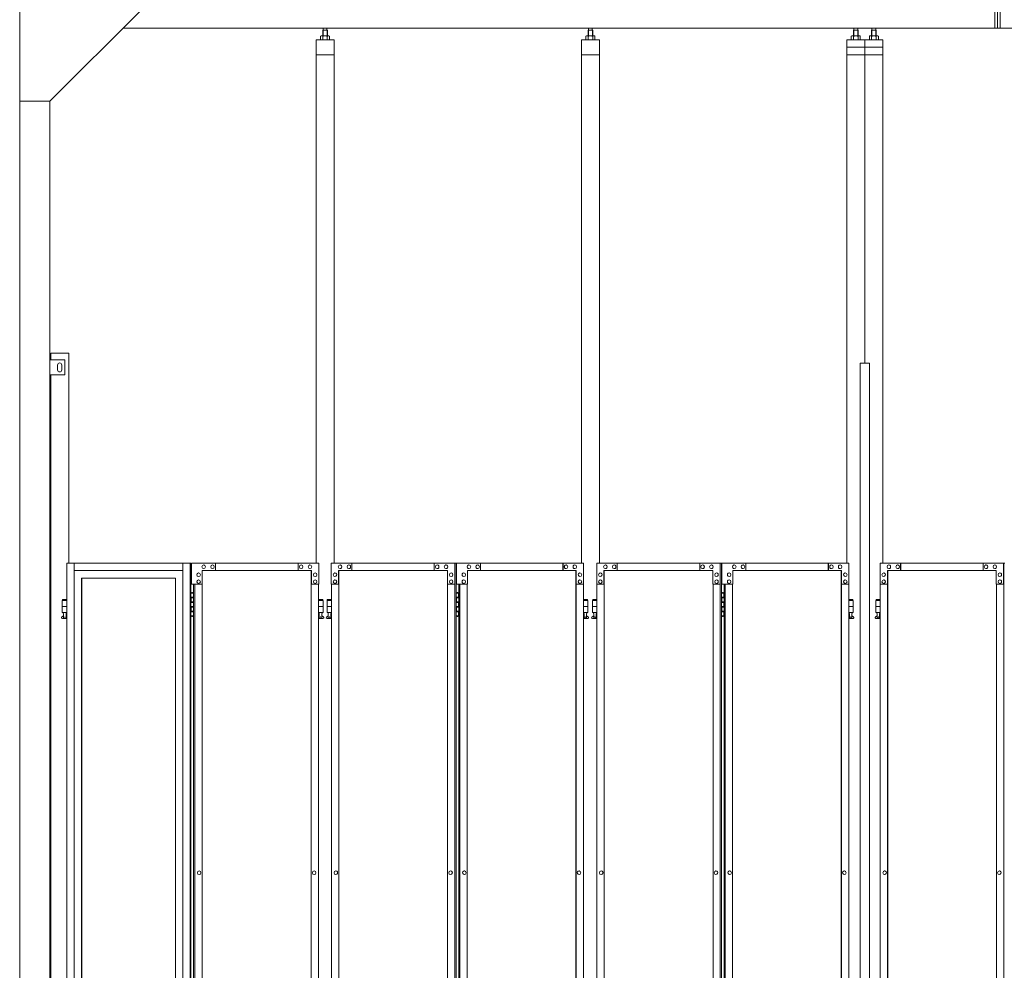
# Model space of a CAD drawing. Units: millimetres. Extents: x 5729 to 33146, y 470 to 10586.
# Drawn here: x 6950 to 10223, y 3970 to 7131 of the extents above; entities that cross this region are included whole.
import ezdxf

# ---------------------------------------------------------------- set-up
doc = ezdxf.new("R2010")
doc.units = ezdxf.units.MM
doc.layers.add('実線', color=3, linetype='Continuous', lineweight=18)
doc.layers.add('細線', color=4, linetype='Continuous', lineweight=9)

msp = doc.modelspace()

# ---------------------------------------------------------------- linework, layer by layer
at = {"layer": '実線', "ltscale": 0.05}
for p, q in [((10191, 7103), (10191, 7603)), ((10200, 7103), (10200, 7603)), ((10209, 7103), (10209, 7603)), ((6950, 7260), (6950, 2810)), ((7350, 7160), (7050, 6860)), ((7293, 7103), (10200, 7103)), ((7958.8, 7096.6), (7958.8, 7103)), ((7971.3, 7096.6), (7971.3, 7103)), ((8840.8, 7096.6), (8840.8, 7103)), ((8853.3, 7096.6), (8853.3, 7103)), ((9722.8, 7096.6), (9722.8, 7103)), ((9735.3, 7096.6), (9735.3, 7103)), ((9782.8, 7096.6), (9782.8, 7103)), ((9795.3, 7096.6), (9795.3, 7103)), ((13107, 7103), (10200, 7103)), ((7952, 7077.6), (7950, 7076.4)), ((7950, 7076.4), (7950, 7064.6)), ((7978, 7077.6), (7952, 7077.6)), ((7954.4, 7077.6), (7953.7, 7077.6)), ((7955, 7077.5), (7954.4, 7077.6)), ((7955.6, 7077.4), (7955, 7077.5)), ((7956.2, 7077.3), (7955.6, 7077.4)), ((7956.6, 7077.2), (7956.2, 7077.3)), ((7957, 7077), (7956.6, 7077.2)), ((7957.3, 7076.8), (7957, 7077)), ((7958.5, 7096.6), (7957.1, 7095.1)), ((7957.1, 7095.1), (7957.1, 7077.6)), ((7957.4, 7076.6), (7957.3, 7076.8)), ((7957.5, 7076.4), (7957.4, 7076.6)), ((7957.6, 7076.6), (7957.5, 7076.4)), ((7957.5, 7076.4), (7957.5, 7076.4)), ((7957.5, 7076.4), (7957.5, 7076.4)), ((7957.5, 7076.4), (7957.5, 7064.6)), ((7957.9, 7076.8), (7957.6, 7076.6)), ((7958.5, 7077), (7957.9, 7076.8)), ((7971.5, 7096.6), (7958.5, 7096.6)), ((7959.3, 7077.2), (7958.5, 7077)), ((7960.2, 7077.3), (7959.3, 7077.2)), ((7961.2, 7077.4), (7960.2, 7077.3)), ((7962.4, 7077.5), (7961.2, 7077.4)), ((7963.7, 7077.6), (7962.4, 7077.5)), ((7965, 7077.6), (7963.7, 7077.6)), ((7966.3, 7077.6), (7965, 7077.6)), ((7967.6, 7077.5), (7966.3, 7077.6)), ((7968.8, 7077.4), (7967.6, 7077.5)), ((7969.8, 7077.3), (7968.8, 7077.4)), ((7970.7, 7077.2), (7969.8, 7077.3)), ((7971.5, 7077), (7970.7, 7077.2)), ((7971.5, 7096.6), (7972.9, 7095.1)), ((7972.1, 7076.8), (7971.5, 7077)), ((7972.4, 7076.6), (7972.1, 7076.8)), ((7972.5, 7076.4), (7972.4, 7076.6)), ((7972.6, 7076.6), (7972.5, 7076.4)), ((7972.5, 7076.4), (7972.5, 7076.4)), ((7972.5, 7076.4), (7972.5, 7064.6)), ((7972.7, 7076.8), (7972.6, 7076.6)), ((7973, 7077), (7972.7, 7076.8)), ((7972.9, 7095.1), (7972.9, 7077.6)), ((7973.4, 7077.2), (7973, 7077)), ((7973.8, 7077.3), (7973.4, 7077.2)), ((7974.4, 7077.4), (7973.8, 7077.3)), ((7975, 7077.5), (7974.4, 7077.4)), ((7975.6, 7077.6), (7975, 7077.5)), ((7976.3, 7077.6), (7975.6, 7077.6)), ((7976.3, 7077.6), (7976.3, 7077.6)), ((7978, 7077.6), (7980, 7076.4)), ((7980, 7076.4), (7980, 7064.6)), ((8834, 7077.6), (8832, 7076.4)), ((8832, 7076.4), (8832, 7064.6)), ((8860, 7077.6), (8834, 7077.6)), ((8836.4, 7077.6), (8835.7, 7077.6)), ((8837, 7077.5), (8836.4, 7077.6)), ((8837.6, 7077.4), (8837, 7077.5)), ((8838.2, 7077.3), (8837.6, 7077.4)), ((8838.6, 7077.2), (8838.2, 7077.3)), ((8839, 7077), (8838.6, 7077.2)), ((8839.3, 7076.8), (8839, 7077)), ((8840.5, 7096.6), (8839.1, 7095.1)), ((8839.1, 7095.1), (8839.1, 7077.6)), ((8839.4, 7076.6), (8839.3, 7076.8)), ((8839.5, 7076.4), (8839.4, 7076.6)), ((8839.6, 7076.6), (8839.5, 7076.4)), ((8839.5, 7076.4), (8839.5, 7076.4)), ((8839.5, 7076.4), (8839.5, 7076.4)), ((8839.5, 7076.4), (8839.5, 7064.6)), ((8839.9, 7076.8), (8839.6, 7076.6)), ((8840.5, 7077), (8839.9, 7076.8)), ((8853.5, 7096.6), (8840.5, 7096.6)), ((8841.3, 7077.2), (8840.5, 7077)), ((8842.2, 7077.3), (8841.3, 7077.2)), ((8843.2, 7077.4), (8842.2, 7077.3)), ((8844.4, 7077.5), (8843.2, 7077.4)), ((8845.7, 7077.6), (8844.4, 7077.5)), ((8847, 7077.6), (8845.7, 7077.6)), ((8848.3, 7077.6), (8847, 7077.6)), ((8849.6, 7077.5), (8848.3, 7077.6)), ((8850.8, 7077.4), (8849.6, 7077.5)), ((8851.8, 7077.3), (8850.8, 7077.4)), ((8852.7, 7077.2), (8851.8, 7077.3)), ((8853.5, 7077), (8852.7, 7077.2)), ((8853.5, 7096.6), (8854.9, 7095.1)), ((8854.1, 7076.8), (8853.5, 7077)), ((8854.4, 7076.6), (8854.1, 7076.8)), ((8854.5, 7076.4), (8854.4, 7076.6)), ((8854.6, 7076.6), (8854.5, 7076.4)), ((8854.5, 7076.4), (8854.5, 7076.4)), ((8854.5, 7076.4), (8854.5, 7064.6)), ((8854.7, 7076.8), (8854.6, 7076.6)), ((8855, 7077), (8854.7, 7076.8)), ((8854.9, 7095.1), (8854.9, 7077.6)), ((8855.4, 7077.2), (8855, 7077)), ((8855.8, 7077.3), (8855.4, 7077.2)), ((8856.4, 7077.4), (8855.8, 7077.3)), ((8857, 7077.5), (8856.4, 7077.4)), ((8857.6, 7077.6), (8857, 7077.5)), ((8858.3, 7077.6), (8857.6, 7077.6)), ((8858.3, 7077.6), (8858.3, 7077.6)), ((8860, 7077.6), (8862, 7076.4)), ((8862, 7076.4), (8862, 7064.6)), ((9716, 7077.6), (9714, 7076.4)), ((9714, 7076.4), (9714, 7064.6)), ((9742, 7077.6), (9716, 7077.6)), ((9718.4, 7077.6), (9717.7, 7077.6)), ((9719, 7077.5), (9718.4, 7077.6)), ((9719.6, 7077.4), (9719, 7077.5)), ((9720.2, 7077.3), (9719.6, 7077.4)), ((9720.6, 7077.2), (9720.2, 7077.3)), ((9721, 7077), (9720.6, 7077.2)), ((9721.3, 7076.8), (9721, 7077)), ((9722.5, 7096.6), (9721.1, 7095.1)), ((9721.1, 7095.1), (9721.1, 7077.6)), ((9721.4, 7076.6), (9721.3, 7076.8)), ((9721.5, 7076.4), (9721.4, 7076.6)), ((9721.6, 7076.6), (9721.5, 7076.4)), ((9721.5, 7076.4), (9721.5, 7076.4)), ((9721.5, 7076.4), (9721.5, 7076.4)), ((9721.5, 7076.4), (9721.5, 7064.6)), ((9721.9, 7076.8), (9721.6, 7076.6)), ((9722.5, 7077), (9721.9, 7076.8)), ((9735.5, 7096.6), (9722.5, 7096.6)), ((9723.3, 7077.2), (9722.5, 7077)), ((9724.2, 7077.3), (9723.3, 7077.2)), ((9725.2, 7077.4), (9724.2, 7077.3)), ((9726.4, 7077.5), (9725.2, 7077.4)), ((9727.7, 7077.6), (9726.4, 7077.5)), ((9729, 7077.6), (9727.7, 7077.6)), ((9730.3, 7077.6), (9729, 7077.6)), ((9731.6, 7077.5), (9730.3, 7077.6)), ((9732.8, 7077.4), (9731.6, 7077.5)), ((9733.8, 7077.3), (9732.8, 7077.4)), ((9734.7, 7077.2), (9733.8, 7077.3)), ((9735.5, 7077), (9734.7, 7077.2)), ((9735.5, 7096.6), (9736.9, 7095.1)), ((9736.1, 7076.8), (9735.5, 7077)), ((9736.4, 7076.6), (9736.1, 7076.8)), ((9736.5, 7076.4), (9736.4, 7076.6)), ((9736.6, 7076.6), (9736.5, 7076.4)), ((9736.5, 7076.4), (9736.5, 7076.4)), ((9736.5, 7076.4), (9736.5, 7064.6)), ((9736.7, 7076.8), (9736.6, 7076.6)), ((9737, 7077), (9736.7, 7076.8)), ((9736.9, 7095.1), (9736.9, 7077.6)), ((9737.4, 7077.2), (9737, 7077)), ((9737.8, 7077.3), (9737.4, 7077.2)), ((9738.4, 7077.4), (9737.8, 7077.3)), ((9739, 7077.5), (9738.4, 7077.4)), ((9739.6, 7077.6), (9739, 7077.5)), ((9740.3, 7077.6), (9739.6, 7077.6)), ((9740.3, 7077.6), (9740.3, 7077.6)), ((9742, 7077.6), (9744, 7076.4)), ((9744, 7076.4), (9744, 7064.6)), ((9776, 7077.6), (9774, 7076.4)), ((9774, 7076.4), (9774, 7064.6)), ((9776, 7077.6), (9802, 7077.6)), ((9778.4, 7077.6), (9777.7, 7077.6)), ((9779, 7077.5), (9778.4, 7077.6)), ((9779.6, 7077.4), (9779, 7077.5)), ((9780.2, 7077.3), (9779.6, 7077.4)), ((9780.6, 7077.2), (9780.2, 7077.3)), ((9781, 7077), (9780.6, 7077.2)), ((9781.3, 7076.8), (9781, 7077)), ((9782.5, 7096.6), (9781.1, 7095.1)), ((9781.1, 7095.1), (9781.1, 7077.6)), ((9781.4, 7076.6), (9781.3, 7076.8)), ((9781.5, 7076.4), (9781.4, 7076.6)), ((9781.6, 7076.6), (9781.5, 7076.4)), ((9781.5, 7076.4), (9781.5, 7076.4)), ((9781.5, 7076.4), (9781.5, 7076.4)), ((9781.5, 7076.4), (9781.5, 7064.6)), ((9781.9, 7076.8), (9781.6, 7076.6)), ((9782.5, 7077), (9781.9, 7076.8)), ((9782.5, 7096.6), (9795.5, 7096.6)), ((9783.3, 7077.2), (9782.5, 7077)), ((9784.2, 7077.3), (9783.3, 7077.2)), ((9785.2, 7077.4), (9784.2, 7077.3)), ((9786.4, 7077.5), (9785.2, 7077.4)), ((9787.7, 7077.6), (9786.4, 7077.5)), ((9789, 7077.6), (9787.7, 7077.6)), ((9790.3, 7077.6), (9789, 7077.6)), ((9791.6, 7077.5), (9790.3, 7077.6)), ((9792.8, 7077.4), (9791.6, 7077.5)), ((9793.8, 7077.3), (9792.8, 7077.4)), ((9794.7, 7077.2), (9793.8, 7077.3)), ((9795.5, 7077), (9794.7, 7077.2)), ((9795.5, 7096.6), (9796.9, 7095.1)), ((9796.1, 7076.8), (9795.5, 7077)), ((9796.4, 7076.6), (9796.1, 7076.8)), ((9796.5, 7076.4), (9796.4, 7076.6)), ((9796.6, 7076.6), (9796.5, 7076.4)), ((9796.5, 7076.4), (9796.5, 7076.4)), ((9796.5, 7076.4), (9796.5, 7064.6)), ((9796.7, 7076.8), (9796.6, 7076.6)), ((9797, 7077), (9796.7, 7076.8)), ((9796.9, 7095.1), (9796.9, 7077.6)), ((9797.4, 7077.2), (9797, 7077)), ((9797.8, 7077.3), (9797.4, 7077.2)), ((9798.4, 7077.4), (9797.8, 7077.3)), ((9799, 7077.5), (9798.4, 7077.4)), ((9799.6, 7077.6), (9799, 7077.5)), ((9800.3, 7077.6), (9799.6, 7077.6)), ((9800.3, 7077.6), (9800.3, 7077.6)), ((9802, 7077.6), (9804, 7076.4)), ((9804, 7076.4), (9804, 7064.6)), ((7995, 7064.6), (7935, 7064.6)), ((7935, 7064.6), (7935, 5324.6)), ((7995, 5324.6), (7995, 7064.6)), ((8877, 7064.6), (8817, 7064.6)), ((8817, 7064.6), (8817, 5324.6)), ((8877, 5324.6), (8877, 7064.6)), ((9759, 7064.6), (9699, 7064.6)), ((9699, 5324.6), (9699, 7064.6)), ((9759, 7039.6), (9699, 7039.6)), ((9759, 7064.6), (9819, 7064.6)), ((9759, 7064.6), (9759, 5989.6)), ((9759, 7039.6), (9819, 7039.6)), ((9819, 5324.6), (9819, 7064.6)), ((7995, 7014.6), (7935, 7014.6)), ((8877, 7014.6), (8817, 7014.6)), ((9759, 7014.6), (9699, 7014.6)), ((9759, 7014.6), (9819, 7014.6)), ((7050, 6860), (6950, 6860)), ((7050, 6860), (7050, 2260)), ((7053, 6000), (7053, 6023)), ((7113, 6023), (7053, 6023)), ((7113, 6023), (7113, 5324.6)), ((7100, 6000), (7050, 6000)), ((7100, 5950), (7100, 6000)), ((9743.3, 5989.6), (9774.8, 5989.6)), ((9743.3, 5989.6), (9743.3, 2339.6)), ((9774.8, 5989.6), (9774.8, 2339.6)), ((7076, 5983), (7076, 5975)), ((7076, 5967), (7076, 5975)), ((7090, 5983), (7090, 5975)), ((7090, 5967), (7090, 5975)), ((7050, 5950), (7100, 5950)), ((7053, 3615), (7053, 5950)), ((7107, 5324.6), (7107, 3344.1)), ((7107, 5324.6), (7519.2, 5324.6)), ((7131.3, 5324.6), (7131.3, 3904.6)), ((7492.2, 5324.6), (7492.2, 2324.6)), ((7516.6, 5324.6), (7516.6, 2324.6)), ((7519.2, 5324.6), (7519.2, 2324.6)), ((7520.6, 5324.6), (7520.6, 5254.6)), ((7520.6, 5324.6), (7944.1, 5324.6)), ((7561.7, 5318.1), (7561.5, 5318.1)), ((7561.7, 5306.1), (7561.5, 5306.1)), ((7590.9, 5318.1), (7590.8, 5318.1)), ((7590.9, 5306.1), (7590.8, 5306.1)), ((7600.5, 5299.6), (7600.5, 5324.6)), ((7875.3, 5299.6), (7875.3, 5324.6)), ((7875.8, 5299.6), (7875.8, 5324.6)), ((7885.7, 5318.1), (7885.6, 5318.1)), ((7885.7, 5306.1), (7885.6, 5306.1)), ((7914.9, 5318.1), (7914.8, 5318.1)), ((7914.9, 5306.1), (7914.8, 5306.1)), ((7944.1, 5324.6), (7944.1, 5254.6)), ((7985.8, 5324.6), (8400.5, 5324.6)), ((7985.8, 5324.6), (7985.8, 5254.6)), ((8014.9, 5318.1), (8014.8, 5318.1)), ((8014.9, 5306.1), (8014.8, 5306.1)), ((8044, 5318.1), (8043.9, 5318.1)), ((8044, 5306.1), (8043.9, 5306.1)), ((8053.7, 5324.6), (8053.7, 5299.6)), ((8054.3, 5299.6), (8054.3, 5324.6)), ((8328.1, 5324.6), (8328.1, 5299.6)), ((8337.8, 5318.1), (8337.7, 5318.1)), ((8337.8, 5306.1), (8337.7, 5306.1)), ((8367, 5318.1), (8366.9, 5318.1)), ((8367, 5306.1), (8366.9, 5306.1)), ((8396.1, 5254.6), (8396.1, 5324.6)), ((8396.7, 5324.6), (8396.7, 2324.6)), ((8400.5, 5324.6), (8400.5, 2324.6)), ((8824.2, 5324.6), (8402, 5324.6)), ((8402, 5254.6), (8402, 5324.6)), ((8443, 5318.1), (8443.1, 5318.1)), ((8443, 5306.1), (8443.1, 5306.1)), ((8472.2, 5318.1), (8472.3, 5318.1)), ((8472.2, 5306.1), (8472.3, 5306.1)), ((8481.9, 5324.6), (8481.9, 5299.6)), ((8755.7, 5299.6), (8755.7, 5324.6)), ((8756.3, 5324.6), (8756.3, 5299.6)), ((8766, 5318.1), (8766.1, 5318.1)), ((8766, 5306.1), (8766.1, 5306.1)), ((8795.1, 5318.1), (8795.2, 5318.1)), ((8795.1, 5306.1), (8795.2, 5306.1)), ((8824.2, 5324.6), (8824.2, 5254.6)), ((8867.8, 5324.6), (9282.5, 5324.6)), ((8867.8, 5324.6), (8867.8, 5254.6)), ((8896.9, 5318.1), (8896.8, 5318.1)), ((8896.9, 5306.1), (8896.8, 5306.1)), ((8926, 5318.1), (8925.9, 5318.1)), ((8926, 5306.1), (8925.9, 5306.1)), ((8935.7, 5324.6), (8935.7, 5299.6)), ((8936.3, 5299.6), (8936.3, 5324.6)), ((9210.1, 5324.6), (9210.1, 5299.6)), ((9219.8, 5318.1), (9219.7, 5318.1)), ((9219.8, 5306.1), (9219.7, 5306.1)), ((9249, 5318.1), (9248.9, 5318.1)), ((9249, 5306.1), (9248.9, 5306.1)), ((9278.1, 5254.6), (9278.1, 5324.6)), ((9278.7, 5324.6), (9278.7, 2324.6)), ((9282.5, 5324.6), (9282.5, 2324.6)), ((9706.2, 5324.6), (9284, 5324.6)), ((9284, 5254.6), (9284, 5324.6)), ((9325, 5318.1), (9325.1, 5318.1)), ((9325, 5306.1), (9325.1, 5306.1)), ((9354.2, 5318.1), (9354.3, 5318.1)), ((9354.2, 5306.1), (9354.3, 5306.1)), ((9363.9, 5324.6), (9363.9, 5299.6)), ((9637.7, 5299.6), (9637.7, 5324.6)), ((9638.3, 5324.6), (9638.3, 5299.6)), ((9648, 5318.1), (9648.1, 5318.1)), ((9648, 5306.1), (9648.1, 5306.1)), ((9677.1, 5318.1), (9677.2, 5318.1)), ((9677.1, 5306.1), (9677.2, 5306.1)), ((9706.2, 5324.6), (9706.2, 5254.6)), ((9809.8, 5324.6), (10224.5, 5324.6)), ((9809.8, 5324.6), (9809.8, 5254.6)), ((9838.9, 5318.1), (9838.8, 5318.1)), ((9838.9, 5306.1), (9838.8, 5306.1)), ((9868, 5318.1), (9867.9, 5318.1)), ((9868, 5306.1), (9867.9, 5306.1)), ((9877.7, 5324.6), (9877.7, 5299.6)), ((9878.3, 5299.6), (9878.3, 5324.6)), ((10152.1, 5324.6), (10152.1, 5299.6)), ((10161.8, 5318.1), (10161.7, 5318.1)), ((10161.8, 5306.1), (10161.7, 5306.1)), ((10191, 5318.1), (10190.9, 5318.1)), ((10191, 5306.1), (10190.9, 5306.1)), ((10220.1, 5254.6), (10220.1, 5324.6)), ((10220.7, 5324.6), (10220.7, 2324.6)), ((7492.2, 5299.6), (7131.3, 5299.6)), ((7155.7, 5274.6), (7467.8, 5274.6)), ((7155.7, 3859.6), (7155.7, 5274.6)), ((7156.2, 5274.6), (7156.2, 3859.6)), ((7467.8, 5274.6), (7467.8, 3904.6)), ((7544.6, 5291.6), (7544.5, 5291.6)), ((7544.6, 5279.6), (7544.5, 5279.6)), ((7556.7, 5254.6), (7556.7, 5299.6)), ((7919.7, 5299.6), (7556.7, 5299.6)), ((7918.7, 2349.6), (7918.7, 5299.6)), ((7919.1, 5299.6), (7919.1, 2349.6)), ((7919.7, 5254.6), (7919.7, 5299.6)), ((7932, 5291.6), (7931.9, 5291.6)), ((7932, 5279.6), (7931.9, 5279.6)), ((7997.9, 5291.6), (7997.8, 5291.6)), ((7997.9, 5279.6), (7997.8, 5279.6)), ((8010, 5299.6), (8371.8, 5299.6)), ((8010, 5254.6), (8010, 5299.6)), ((8010.6, 2349.6), (8010.6, 5299.6)), ((8011.1, 2349.6), (8011.1, 5299.6)), ((8371.8, 5299.6), (8371.8, 5254.6)), ((8384, 5291.6), (8383.9, 5291.6)), ((8384, 5279.6), (8383.9, 5279.6)), ((8426, 5291.6), (8426.1, 5291.6)), ((8426, 5279.6), (8426.1, 5279.6)), ((8800, 5299.6), (8438.2, 5299.6)), ((8438.2, 5299.6), (8438.2, 5254.6)), ((8798.9, 2349.6), (8798.9, 5299.6)), ((8799.4, 2349.6), (8799.4, 5299.6)), ((8800, 5254.6), (8800, 5299.6)), ((8812.1, 5291.6), (8812.2, 5291.6)), ((8812.1, 5279.6), (8812.2, 5279.6)), ((8879.9, 5291.6), (8879.8, 5291.6)), ((8879.9, 5279.6), (8879.8, 5279.6)), ((8892, 5299.6), (9253.8, 5299.6)), ((8892, 5254.6), (8892, 5299.6)), ((8892.6, 2349.6), (8892.6, 5299.6)), ((8893.1, 2349.6), (8893.1, 5299.6)), ((9253.8, 5299.6), (9253.8, 5254.6)), ((9266, 5291.6), (9265.9, 5291.6)), ((9266, 5279.6), (9265.9, 5279.6)), ((9308, 5291.6), (9308.1, 5291.6)), ((9308, 5279.6), (9308.1, 5279.6)), ((9682, 5299.6), (9320.2, 5299.6)), ((9320.2, 5299.6), (9320.2, 5254.6)), ((9680.9, 2349.6), (9680.9, 5299.6)), ((9681.4, 2349.6), (9681.4, 5299.6)), ((9682, 5254.6), (9682, 5299.6)), ((9694.1, 5291.6), (9694.2, 5291.6)), ((9694.1, 5279.6), (9694.2, 5279.6)), ((9821.9, 5291.6), (9821.8, 5291.6)), ((9821.9, 5279.6), (9821.8, 5279.6)), ((9834, 5299.6), (10195.8, 5299.6)), ((9834, 5254.6), (9834, 5299.6)), ((9834.6, 2349.6), (9834.6, 5299.6)), ((9835.1, 2349.6), (9835.1, 5299.6)), ((10195.8, 5299.6), (10195.8, 5254.6)), ((10208, 5291.6), (10207.9, 5291.6)), ((10208, 5279.6), (10207.9, 5279.6)), ((7556.7, 5254.6), (7520.6, 5254.6)), ((7528.2, 5254.6), (7528.2, 2394.6)), ((7531.7, 2394.6), (7531.7, 5254.6)), ((7544.6, 5268.6), (7544.5, 5268.6)), ((7544.6, 5256.6), (7544.5, 5256.6)), ((7556.1, 5254.6), (7556.1, 2394.6)), ((7944.1, 5254.6), (7919.1, 5254.6)), ((7932, 5268.6), (7931.9, 5268.6)), ((7932, 5256.6), (7931.9, 5256.6)), ((7943.5, 2394.6), (7943.5, 5254.6)), ((7985.8, 5254.6), (8010.6, 5254.6)), ((7986.4, 2394.6), (7986.4, 5254.6)), ((7997.9, 5268.6), (7997.8, 5268.6)), ((7997.9, 5256.6), (7997.8, 5256.6)), ((8371.8, 5254.6), (8396.7, 5254.6)), ((8372.4, 5254.6), (8372.4, 2394.6)), ((8384, 5268.6), (8383.9, 5268.6)), ((8384, 5256.6), (8383.9, 5256.6)), ((8438.2, 5254.6), (8402, 5254.6)), ((8409.5, 5254.6), (8409.5, 2394.6)), ((8413.3, 5254.6), (8413.3, 2394.6)), ((8426, 5268.6), (8426.1, 5268.6)), ((8426, 5256.6), (8426.1, 5256.6)), ((8437.6, 5254.6), (8437.6, 2394.6)), ((8824.2, 5254.6), (8799.4, 5254.6)), ((8812.1, 5268.6), (8812.2, 5268.6)), ((8812.1, 5256.6), (8812.2, 5256.6)), ((8823.6, 2394.6), (8823.6, 5254.6)), ((8867.8, 5254.6), (8892.6, 5254.6)), ((8868.4, 2394.6), (8868.4, 5254.6)), ((8879.9, 5268.6), (8879.8, 5268.6)), ((8879.9, 5256.6), (8879.8, 5256.6)), ((9253.8, 5254.6), (9278.7, 5254.6)), ((9254.4, 5254.6), (9254.4, 2394.6)), ((9266, 5268.6), (9265.9, 5268.6)), ((9266, 5256.6), (9265.9, 5256.6)), ((9320.2, 5254.6), (9284, 5254.6)), ((9291.5, 5254.6), (9291.5, 2394.6)), ((9295.3, 5254.6), (9295.3, 2394.6)), ((9308, 5268.6), (9308.1, 5268.6)), ((9308, 5256.6), (9308.1, 5256.6)), ((9319.6, 5254.6), (9319.6, 2394.6)), ((9706.2, 5254.6), (9681.4, 5254.6)), ((9694.1, 5268.6), (9694.2, 5268.6)), ((9694.1, 5256.6), (9694.2, 5256.6)), ((9705.6, 2394.6), (9705.6, 5254.6)), ((9809.8, 5254.6), (9834.6, 5254.6)), ((9810.4, 2394.6), (9810.4, 5254.6)), ((9821.9, 5268.6), (9821.8, 5268.6)), ((9821.9, 5256.6), (9821.8, 5256.6)), ((10195.8, 5254.6), (10220.7, 5254.6)), ((10196.4, 5254.6), (10196.4, 2394.6)), ((10208, 5268.6), (10207.9, 5268.6)), ((10208, 5256.6), (10207.9, 5256.6)), ((7092.5, 5203.6), (7092.5, 5199.6)), ((7092.5, 5203.6), (7107, 5203.6)), ((7519.2, 5224.6), (7527.2, 5224.6)), ((7519.7, 5211.1), (7527.2, 5211.1)), ((7519.7, 5211.1), (7519.7, 5193.1)), ((7522.7, 5226.1), (7520.2, 5225.6)), ((7520.2, 5224.6), (7520.2, 5225.6)), ((7520.2, 5211.1), (7520.2, 5193.1)), ((7520.2, 5208.6), (7527.7, 5208.6)), ((7523.7, 5226.1), (7522.7, 5226.1)), ((7523.7, 5226.1), (7524.7, 5226.1)), ((7524.7, 5226.1), (7527.2, 5225.6)), ((7527.2, 5224.6), (7527.2, 5225.6)), ((7527.2, 5208.6), (7527.2, 5224.6)), ((7527.7, 5224.6), (7528.2, 5224.6)), ((7527.7, 5208.6), (7527.7, 5224.6)), ((7943.5, 5203.6), (7957.5, 5203.6)), ((7957.5, 5203.6), (7957.5, 5199.6)), ((7972.5, 5203.6), (7972.5, 5199.6)), ((7972.5, 5203.6), (7986.4, 5203.6)), ((8400.5, 5224.6), (8408.5, 5224.6)), ((8401, 5211.1), (8408.5, 5211.1)), ((8401, 5211.1), (8401, 5193.1)), ((8404, 5226.1), (8401.5, 5225.6)), ((8401.5, 5224.6), (8401.5, 5225.6)), ((8401.5, 5211.1), (8401.5, 5193.1)), ((8401.5, 5208.6), (8409, 5208.6)), ((8405, 5226.1), (8404, 5226.1)), ((8405, 5226.1), (8406, 5226.1)), ((8406, 5226.1), (8408.5, 5225.6)), ((8408.5, 5224.6), (8408.5, 5225.6)), ((8408.5, 5208.6), (8408.5, 5224.6)), ((8409, 5224.6), (8409.5, 5224.6)), ((8409, 5208.6), (8409, 5224.6)), ((8837.5, 5203.6), (8823.6, 5203.6)), ((8837.5, 5203.6), (8837.5, 5199.6)), ((8854.5, 5203.6), (8854.5, 5199.6)), ((8854.5, 5203.6), (8868.4, 5203.6)), ((9282.5, 5224.6), (9290.5, 5224.6)), ((9283, 5211.1), (9290.5, 5211.1)), ((9283, 5211.1), (9283, 5193.1)), ((9286, 5226.1), (9283.5, 5225.6)), ((9283.5, 5224.6), (9283.5, 5225.6)), ((9283.5, 5211.1), (9283.5, 5193.1)), ((9283.5, 5208.6), (9291, 5208.6)), ((9287, 5226.1), (9286, 5226.1)), ((9287, 5226.1), (9288, 5226.1)), ((9288, 5226.1), (9290.5, 5225.6)), ((9290.5, 5224.6), (9290.5, 5225.6)), ((9290.5, 5208.6), (9290.5, 5224.6)), ((9291, 5224.6), (9291.5, 5224.6)), ((9291, 5208.6), (9291, 5224.6)), ((9719.5, 5203.6), (9705.6, 5203.6)), ((9719.5, 5203.6), (9719.5, 5199.6)), ((9796.5, 5203.6), (9796.5, 5199.6)), ((9796.5, 5203.6), (9810.4, 5203.6)), ((7107, 5199.6), (7091.5, 5199.6)), ((7091.5, 5199.6), (7091.5, 5159.6)), ((7107, 5179.6), (7091.5, 5179.6)), ((7519.7, 5193.1), (7527.2, 5193.1)), ((7519.7, 5180.1), (7520.2, 5180.1)), ((7519.7, 5180.1), (7519.7, 5162.1)), ((7520.2, 5195.6), (7527.7, 5195.6)), ((7520.2, 5180.1), (7527.2, 5180.1)), ((7520.2, 5180.1), (7520.2, 5162.1)), ((7520.2, 5177.6), (7527.7, 5177.6)), ((7527.2, 5177.6), (7527.2, 5195.6)), ((7527.7, 5177.6), (7527.7, 5195.6)), ((7958.5, 5199.6), (7943.5, 5199.6)), ((7958.5, 5179.6), (7943.5, 5179.6)), ((7958.5, 5199.6), (7958.5, 5159.6)), ((7986.4, 5199.6), (7971.5, 5199.6)), ((7971.5, 5199.6), (7971.5, 5159.6)), ((7986.4, 5179.6), (7971.5, 5179.6)), ((8401, 5193.1), (8408.5, 5193.1)), ((8401, 5180.1), (8401.5, 5180.1)), ((8401, 5180.1), (8401, 5162.1)), ((8401.5, 5195.6), (8409, 5195.6)), ((8401.5, 5180.1), (8408.5, 5180.1)), ((8401.5, 5180.1), (8401.5, 5162.1)), ((8401.5, 5177.6), (8409, 5177.6)), ((8408.5, 5177.6), (8408.5, 5195.6)), ((8409, 5177.6), (8409, 5195.6)), ((8823.6, 5199.6), (8838.5, 5199.6)), ((8823.6, 5179.6), (8838.5, 5179.6)), ((8838.5, 5199.6), (8838.5, 5159.6)), ((8868.4, 5199.6), (8853.5, 5199.6)), ((8853.5, 5199.6), (8853.5, 5159.6)), ((8868.4, 5179.6), (8853.5, 5179.6)), ((9283, 5193.1), (9290.5, 5193.1)), ((9283, 5180.1), (9283.5, 5180.1)), ((9283, 5180.1), (9283, 5162.1)), ((9283.5, 5195.6), (9291, 5195.6)), ((9283.5, 5180.1), (9290.5, 5180.1)), ((9283.5, 5180.1), (9283.5, 5162.1)), ((9283.5, 5177.6), (9291, 5177.6)), ((9290.5, 5177.6), (9290.5, 5195.6)), ((9291, 5177.6), (9291, 5195.6)), ((9705.6, 5199.6), (9720.5, 5199.6)), ((9705.6, 5179.6), (9720.5, 5179.6)), ((9720.5, 5199.6), (9720.5, 5159.6)), ((9810.4, 5199.6), (9795.5, 5199.6)), ((9795.5, 5199.6), (9795.5, 5159.6)), ((9810.4, 5179.6), (9795.5, 5179.6)), ((7090.6, 5146.2), (7095.8, 5149)), ((7107, 5159.6), (7091.5, 5159.6)), ((7092, 5140.6), (7107, 5140.6)), ((7095, 5159.6), (7095, 5156.6)), ((7095, 5156.6), (7095.8, 5156.6)), ((7095.8, 5141.6), (7095.8, 5156.6)), ((7095.8, 5141.6), (7104.2, 5141.6)), ((7104.2, 5141.6), (7104.2, 5156.6)), ((7105, 5156.6), (7104.2, 5156.6)), ((7107, 5147.5), (7104.2, 5149)), ((7105, 5159.6), (7105, 5156.6)), ((7527.2, 5148.6), (7519.2, 5148.6)), ((7519.7, 5162.1), (7527.2, 5162.1)), ((7520.2, 5164.6), (7527.7, 5164.6)), ((7520.2, 5148.6), (7520.2, 5147.6)), ((7522.7, 5147.1), (7520.2, 5147.6)), ((7523.7, 5147.1), (7522.7, 5147.1)), ((7523.7, 5147.1), (7524.7, 5147.1)), ((7524.7, 5147.1), (7527.2, 5147.6)), ((7527.2, 5148.6), (7527.2, 5164.6)), ((7527.2, 5148.6), (7527.2, 5147.6)), ((7527.7, 5148.6), (7527.7, 5164.6)), ((7528.2, 5148.6), (7527.7, 5148.6)), ((7958.5, 5159.6), (7943.5, 5159.6)), ((7943.5, 5147.8), (7945.8, 5149)), ((7943.5, 5140.6), (7958, 5140.6)), ((7945, 5159.6), (7945, 5156.6)), ((7945, 5156.6), (7945.8, 5156.6)), ((7945.8, 5141.6), (7945.8, 5156.6)), ((7945.8, 5141.6), (7954.2, 5141.6)), ((7954.2, 5141.6), (7954.2, 5156.6)), ((7955, 5156.6), (7954.2, 5156.6)), ((7959.4, 5146.2), (7954.2, 5149)), ((7955, 5159.6), (7955, 5156.6)), ((7970.6, 5146.2), (7975.8, 5149)), ((7986.4, 5159.6), (7971.5, 5159.6)), ((7972, 5140.6), (7986.4, 5140.6)), ((7975, 5159.6), (7975, 5156.6)), ((7975, 5156.6), (7975.8, 5156.6)), ((7975.8, 5141.6), (7975.8, 5156.6)), ((7975.8, 5141.6), (7984.2, 5141.6)), ((7984.2, 5141.6), (7984.2, 5156.6)), ((7985, 5156.6), (7984.2, 5156.6)), ((7986.4, 5147.9), (7984.2, 5149)), ((7985, 5159.6), (7985, 5156.6)), ((8408.5, 5148.6), (8400.5, 5148.6)), ((8401, 5162.1), (8408.5, 5162.1)), ((8401.5, 5164.6), (8409, 5164.6)), ((8401.5, 5148.6), (8401.5, 5147.6)), ((8404, 5147.1), (8401.5, 5147.6)), ((8405, 5147.1), (8404, 5147.1)), ((8405, 5147.1), (8406, 5147.1)), ((8406, 5147.1), (8408.5, 5147.6)), ((8408.5, 5148.6), (8408.5, 5164.6)), ((8408.5, 5148.6), (8408.5, 5147.6)), ((8409, 5148.6), (8409, 5164.6)), ((8409.5, 5148.6), (8409, 5148.6)), ((8823.6, 5159.6), (8838.5, 5159.6)), ((8823.6, 5147.9), (8825.8, 5149)), ((8838, 5140.6), (8823.6, 5140.6)), ((8825, 5159.6), (8825, 5156.6)), ((8825, 5156.6), (8825.8, 5156.6)), ((8825.8, 5141.6), (8825.8, 5156.6)), ((8834.2, 5141.6), (8825.8, 5141.6)), ((8834.2, 5141.6), (8834.2, 5156.6)), ((8835, 5156.6), (8834.2, 5156.6)), ((8839.4, 5146.2), (8834.2, 5149)), ((8835, 5159.6), (8835, 5156.6)), ((8852.6, 5146.2), (8857.8, 5149)), ((8868.4, 5159.6), (8853.5, 5159.6)), ((8854, 5140.6), (8868.4, 5140.6)), ((8857, 5159.6), (8857, 5156.6)), ((8857, 5156.6), (8857.8, 5156.6)), ((8857.8, 5141.6), (8857.8, 5156.6)), ((8857.8, 5141.6), (8866.2, 5141.6)), ((8866.2, 5141.6), (8866.2, 5156.6)), ((8867, 5156.6), (8866.2, 5156.6)), ((8868.4, 5147.9), (8866.2, 5149)), ((8867, 5159.6), (8867, 5156.6)), ((9290.5, 5148.6), (9282.5, 5148.6)), ((9283, 5162.1), (9290.5, 5162.1)), ((9283.5, 5164.6), (9291, 5164.6)), ((9283.5, 5148.6), (9283.5, 5147.6)), ((9286, 5147.1), (9283.5, 5147.6)), ((9287, 5147.1), (9286, 5147.1)), ((9287, 5147.1), (9288, 5147.1)), ((9288, 5147.1), (9290.5, 5147.6)), ((9290.5, 5148.6), (9290.5, 5164.6)), ((9290.5, 5148.6), (9290.5, 5147.6)), ((9291, 5148.6), (9291, 5164.6)), ((9291.5, 5148.6), (9291, 5148.6)), ((9705.6, 5159.6), (9720.5, 5159.6)), ((9705.6, 5147.9), (9707.8, 5149)), ((9720, 5140.6), (9705.6, 5140.6)), ((9707, 5159.6), (9707, 5156.6)), ((9707, 5156.6), (9707.8, 5156.6)), ((9707.8, 5141.6), (9707.8, 5156.6)), ((9716.2, 5141.6), (9707.8, 5141.6)), ((9716.2, 5141.6), (9716.2, 5156.6)), ((9717, 5156.6), (9716.2, 5156.6)), ((9721.4, 5146.2), (9716.2, 5149)), ((9717, 5159.6), (9717, 5156.6)), ((9794.6, 5146.2), (9799.8, 5149)), ((9810.4, 5159.6), (9795.5, 5159.6)), ((9796, 5140.6), (9810.4, 5140.6)), ((9799, 5159.6), (9799, 5156.6)), ((9799, 5156.6), (9799.8, 5156.6)), ((9799.8, 5141.6), (9799.8, 5156.6)), ((9799.8, 5141.6), (9808.2, 5141.6)), ((9808.2, 5141.6), (9808.2, 5156.6)), ((9809, 5156.6), (9808.2, 5156.6)), ((9810.4, 5147.9), (9808.2, 5149)), ((9809, 5159.6), (9809, 5156.6)), ((7546.4, 4300.6), (7546.3, 4300.6)), ((7546.4, 4288.6), (7546.3, 4288.6)), ((7928.9, 4300.6), (7928.8, 4300.6)), ((7928.9, 4288.6), (7928.8, 4288.6)), ((8001, 4300.6), (8000.9, 4300.6)), ((8001, 4288.6), (8000.9, 4288.6)), ((8382.3, 4300.6), (8382.1, 4300.6)), ((8382.3, 4288.6), (8382.1, 4288.6)), ((8427.7, 4300.6), (8427.9, 4300.6)), ((8427.7, 4288.6), (8427.9, 4288.6)), ((8809, 4300.6), (8809.1, 4300.6)), ((8809, 4288.6), (8809.1, 4288.6)), ((8883, 4300.6), (8882.9, 4300.6)), ((8883, 4288.6), (8882.9, 4288.6)), ((9264.3, 4300.6), (9264.1, 4300.6)), ((9264.3, 4288.6), (9264.1, 4288.6)), ((9309.7, 4300.6), (9309.9, 4300.6)), ((9309.7, 4288.6), (9309.9, 4288.6)), ((9691, 4300.6), (9691.1, 4300.6)), ((9691, 4288.6), (9691.1, 4288.6)), ((9825, 4300.6), (9824.9, 4300.6)), ((9825, 4288.6), (9824.9, 4288.6)), ((10206.3, 4300.6), (10206.1, 4300.6)), ((10206.3, 4288.6), (10206.1, 4288.6))]:
    msp.add_line(p, q, dxfattribs=at)
for centre in [(7100, 5145.6), (7950, 5145.6), (7980, 5145.6), (8830, 5145.6), (8862, 5145.6), (9712, 5145.6), (9804, 5145.6)]:
    msp.add_circle(centre, 0.5, dxfattribs=at)
for centre, radius, start, end in [((7083, 5983), 7, 0, 180), ((7083, 5967), 7, 180, 0), ((7092, 5143.6), 3, 118.0725, 270), ((7958, 5143.6), 3, 270, 61.9275), ((7972, 5143.6), 3, 118.0725, 270), ((8838, 5143.6), 3, 270, 61.9275), ((8854, 5143.6), 3, 118.0725, 270), ((9720, 5143.6), 3, 270, 61.9275), ((9796, 5143.6), 3, 118.0725, 270)]:
    msp.add_arc(centre, radius, start, end, dxfattribs=at)
for centre, ratio, start_param, end_param in [((7561.5, 5312.1), 0.974589, 3.141593, 6.283185), ((7590.8, 5312.1), 0.974589, 3.141593, 6.283185), ((7885.6, 5312.1), 0.974589, 3.141593, 6.283185), ((7914.8, 5312.1), 0.974589, 3.141593, 6.283185), ((8014.9, 5312.1), 0.971267, 0, 3.141593), ((8044, 5312.1), 0.971267, 0, 3.141593), ((8337.8, 5312.1), 0.971267, 0, 3.141593), ((8367, 5312.1), 0.971267, 0, 3.141593), ((8896.9, 5312.1), 0.971267, 0, 3.141593), ((8926, 5312.1), 0.971267, 0, 3.141593), ((9219.8, 5312.1), 0.971267, 0, 3.141593), ((9249, 5312.1), 0.971267, 0, 3.141593), ((9838.9, 5312.1), 0.971267, 0, 3.141593), ((9868, 5312.1), 0.971267, 0, 3.141593), ((10161.8, 5312.1), 0.971267, 0, 3.141593), ((10191, 5312.1), 0.971267, 0, 3.141593), ((7544.5, 5285.6), 0.974589, 3.141593, 6.283185), ((7931.9, 5285.6), 0.974589, 3.141593, 6.283185), ((7997.9, 5285.6), 0.971267, 0, 3.141593), ((8384, 5285.6), 0.971267, 0, 3.141593), ((8879.9, 5285.6), 0.971267, 0, 3.141593), ((9266, 5285.6), 0.971267, 0, 3.141593), ((9821.9, 5285.6), 0.971267, 0, 3.141593), ((10208, 5285.6), 0.971267, 0, 3.141593), ((7544.5, 5262.6), 0.974589, 3.141593, 6.283185), ((7931.9, 5262.6), 0.974589, 3.141593, 6.283185), ((7997.9, 5262.6), 0.971267, 0, 3.141593), ((8384, 5262.6), 0.971267, 0, 3.141593), ((8879.9, 5262.6), 0.971267, 0, 3.141593), ((9266, 5262.6), 0.971267, 0, 3.141593), ((9821.9, 5262.6), 0.971267, 0, 3.141593), ((10208, 5262.6), 0.971267, 0, 3.141593), ((7546.3, 4294.6), 0.974589, 3.141593, 6.283185), ((7928.8, 4294.6), 0.974589, 3.141593, 6.283185), ((8001, 4294.6), 0.971267, 0, 3.141593), ((8382.3, 4294.6), 0.971267, 0, 3.141593), ((8883, 4294.6), 0.971267, 0, 3.141593), ((9264.3, 4294.6), 0.971267, 0, 3.141593), ((9825, 4294.6), 0.971267, 0, 3.141593), ((10206.3, 4294.6), 0.971267, 0, 3.141593)]:
    msp.add_ellipse(centre, major_axis=(0, -6), ratio=ratio, start_param=start_param, end_param=end_param, dxfattribs=at)
for centre, ratio in [((7561.7, 5312.1), 0.974589), ((7590.9, 5312.1), 0.974589), ((7885.7, 5312.1), 0.974589), ((7914.9, 5312.1), 0.974589), ((8014.8, 5312.1), 0.971267), ((8043.9, 5312.1), 0.971267), ((8337.7, 5312.1), 0.971267), ((8366.9, 5312.1), 0.971267), ((8896.8, 5312.1), 0.971267), ((8925.9, 5312.1), 0.971267), ((9219.7, 5312.1), 0.971267), ((9248.9, 5312.1), 0.971267), ((9838.8, 5312.1), 0.971267), ((9867.9, 5312.1), 0.971267), ((10161.7, 5312.1), 0.971267), ((10190.9, 5312.1), 0.971267), ((7544.6, 5285.6), 0.974589), ((7932, 5285.6), 0.974589), ((7997.8, 5285.6), 0.971267), ((8383.9, 5285.6), 0.971267), ((8879.8, 5285.6), 0.971267), ((9265.9, 5285.6), 0.971267), ((9821.8, 5285.6), 0.971267), ((10207.9, 5285.6), 0.971267), ((7544.6, 5262.6), 0.974589), ((7932, 5262.6), 0.974589), ((7997.8, 5262.6), 0.971267), ((8383.9, 5262.6), 0.971267), ((8879.8, 5262.6), 0.971267), ((9265.9, 5262.6), 0.971267), ((9821.8, 5262.6), 0.971267), ((10207.9, 5262.6), 0.971267), ((7546.4, 4294.6), 0.974589), ((7928.9, 4294.6), 0.974589), ((8000.9, 4294.6), 0.971267), ((8382.1, 4294.6), 0.971267), ((8882.9, 4294.6), 0.971267), ((9264.1, 4294.6), 0.971267), ((9824.9, 4294.6), 0.971267), ((10206.1, 4294.6), 0.971267)]:
    msp.add_ellipse(centre, major_axis=(0, -6), ratio=ratio, dxfattribs=at)
at = {"layer": '実線', "ltscale": 0.05, "extrusion": (0, 0, -1)}
for centre in [(8443, 5312.1), (8472.2, 5312.1), (8766, 5312.1), (8795.1, 5312.1), (9325, 5312.1), (9354.2, 5312.1), (9648, 5312.1), (9677.1, 5312.1), (8426, 5285.6), (8812.1, 5285.6), (9308, 5285.6), (9694.1, 5285.6), (8426, 5262.6), (8812.1, 5262.6), (9308, 5262.6), (9694.1, 5262.6), (8427.7, 4294.6), (8809, 4294.6), (9309.7, 4294.6), (9691, 4294.6)]:
    msp.add_ellipse(centre, major_axis=(0, -6), ratio=0.971267, start_param=0, end_param=3.141593, dxfattribs=at)
for centre in [(8443.1, 5312.1), (8472.3, 5312.1), (8766.1, 5312.1), (8795.2, 5312.1), (9325.1, 5312.1), (9354.3, 5312.1), (9648.1, 5312.1), (9677.2, 5312.1), (8426.1, 5285.6), (8812.2, 5285.6), (9308.1, 5285.6), (9694.2, 5285.6), (8426.1, 5262.6), (8812.2, 5262.6), (9308.1, 5262.6), (9694.2, 5262.6), (8427.9, 4294.6), (8809.1, 4294.6), (9309.9, 4294.6), (9691.1, 4294.6)]:
    msp.add_ellipse(centre, major_axis=(0, -6), ratio=0.971267, dxfattribs=at)
at = {"layer": '細線', "ltscale": 0.05}
for p, q in [((7958.5, 7096.6), (7958.5, 7077.6)), ((7971.5, 7096.6), (7971.5, 7077.6)), ((8840.5, 7096.6), (8840.5, 7077.6)), ((8853.5, 7096.6), (8853.5, 7077.6)), ((9722.5, 7096.6), (9722.5, 7077.6)), ((9735.5, 7096.6), (9735.5, 7077.6)), ((9782.5, 7096.6), (9782.5, 7077.6)), ((9795.5, 7096.6), (9795.5, 7077.6))]:
    msp.add_line(p, q, dxfattribs=at)

doc.saveas('drawing.dxf')
